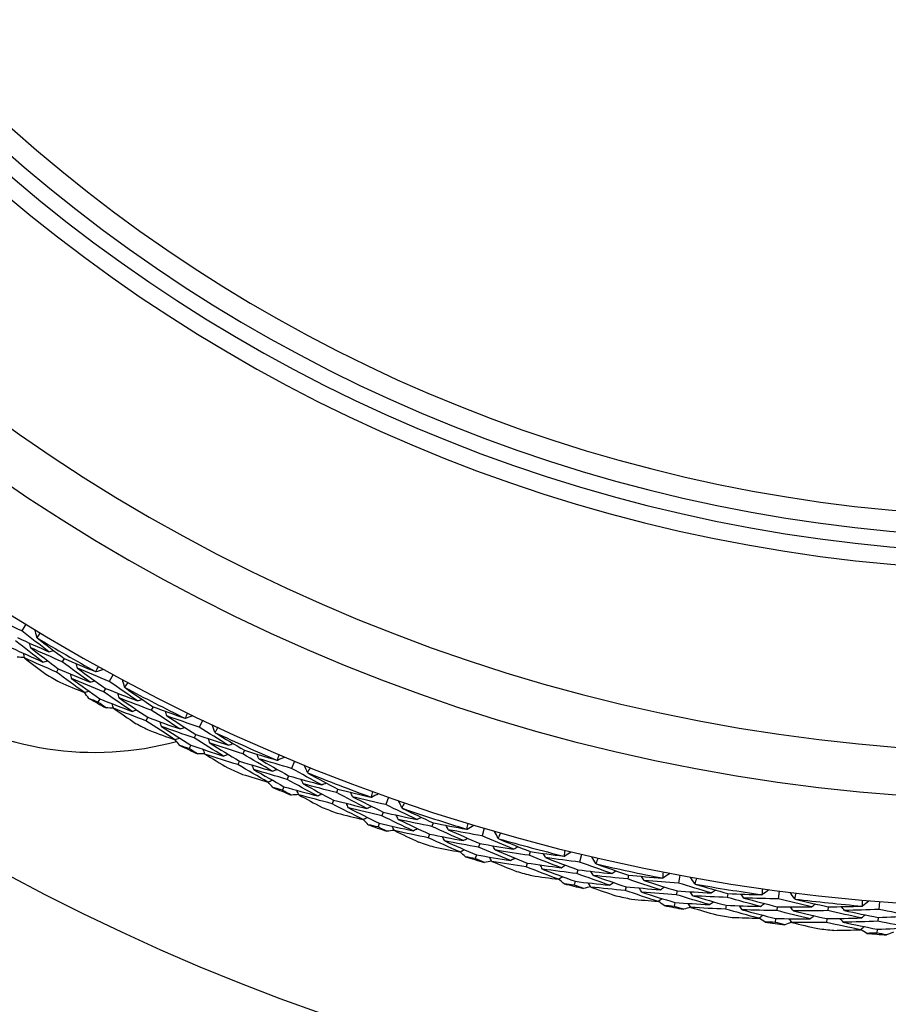
# Model space of a CAD drawing. Units: millimetres. Extents: x 24 to 867, y 24 to 606.
# Drawn here: x 704 to 717, y 140 to 154 of the extents above; entities that cross this region are included whole.
import ezdxf

# ---------------------------------------------------------------- set-up
doc = ezdxf.new("R2010")
doc.units = ezdxf.units.MM
doc.header["$LTSCALE"] = 3
for name, color, linetype, lineweight, true_color in [('Dimension (ISO)', 7, 'Continuous', 18, 0x00003f), ('Visible (ISO)', 7, 'Continuous', 25, 0x00003f), ('Visible Narrow (ISO)', 7, 'Continuous', 25, 0x00003f)]:
    doc.layers.add(name, color=color, linetype=linetype, lineweight=lineweight, true_color=true_color)
doc.styles.add('Samuel Heath (ISO)', font='tahoma.ttf')
doc.dimstyles.new('Samuel Heath (ISO)', dxfattribs={"dimscale": 3, "dimtxt": 3, "dimasz": 2.5, "dimexe": 1, "dimexo": 1.5, "dimgap": 0.762, "dimtad": 0, "dimtih": 1, "dimtoh": 1, "dimrnd": 1e-08, "dimzin": 0, "dimdsep": 46, "dimtxsty": 'Samuel Heath (ISO)', "dimcen": 0.09, "dimdle": 10, "dimclrd": 256, "dimclre": 256, "dimclrt": 256, "dimazin": 0, "dimtfac": 1, "dimtmove": 0, "dimatfit": 3, "dimfxl": 0, "dimtolj": 1, "dimtzin": 0, "dimlwd": 15, "dimlwe": 15, "dimarcsym": 0})

# ---------------------------------------------------------------- blocks, each defined once
blk = doc.blocks.new('*D7')
at = {"layer": 'Defpoints', "color": 0, "transparency": 16777216}
for p in [(602.509, 191.863), (635.443, 146.682)]:
    blk.add_point(p, dxfattribs=at)
at = {"layer": 'Dimension (ISO)', "color": 176, "lineweight": 15, "true_color": 0x000080, "transparency": 16777216}
for p, q in [((606.927, 185.802), (631.025, 152.743)), ((635.443, 146.682), (658.603, 114.908)), ((658.603, 114.908), (666.103, 114.908))]:
    blk.add_line(p, q, dxfattribs=at)
at = {"layer": 'Dimension (ISO)', "color": 176, "true_color": 0x000080, "transparency": 16777216}
for points in [[(607.937, 186.538), (605.917, 185.066), (602.509, 191.863)], [(632.035, 153.479), (630.015, 152.007), (635.443, 146.682)]]:
    blk.add_solid(points, dxfattribs=at)
at = {"layer": 'Dimension (ISO)', "color": 176, "lineweight": 18, "true_color": 0x000080, "transparency": 16777216, "insert": (687.912, 119.755), "char_height": 9, "attachment_point": 2, "style": 'Samuel Heath (ISO)'}
blk.add_mtext('\\A1;∅55.91', dxfattribs=at)

msp = doc.modelspace()

# ---------------------------------------------------------------- linework, layer by layer
at = {"layer": 'Visible (ISO)'}
for p, q in [((704.483, 145.623), (704.424, 145.526)), ((705.036, 145.128), (705.008, 145.079)), ((704.95, 144.98), (704.923, 144.931)), ((705.741, 144.897), (705.687, 144.797)), ((705.632, 144.696), (705.605, 144.647)), ((705.55, 144.546), (705.524, 144.497)), ((706.319, 144.431), (706.293, 144.381)), ((706.241, 144.279), (706.216, 144.229)), ((707.035, 144.237), (706.986, 144.135)), ((706.936, 144.031), (706.912, 143.981)), ((706.863, 143.877), (706.839, 143.827)), ((707.636, 143.803), (707.613, 143.752)), ((707.566, 143.647), (707.544, 143.596)), ((708.361, 143.647), (708.318, 143.542)), ((708.274, 143.436), (708.253, 143.384)), ((708.208, 143.278), (708.187, 143.226)), ((708.985, 143.244), (708.965, 143.192)), ((708.923, 143.085), (708.903, 143.033)), ((709.717, 143.126), (709.679, 143.019)), ((709.641, 142.911), (709.622, 142.858)), ((709.584, 142.75), (709.565, 142.697)), ((710.36, 142.757), (710.343, 142.704)), ((710.308, 142.594), (710.29, 142.541)), ((711.098, 142.678), (711.066, 142.569)), ((711.033, 142.458), (711.017, 142.405)), ((710.985, 142.295), (710.969, 142.241)), ((711.76, 142.342), (711.746, 142.288)), ((712.501, 142.302), (712.474, 142.191)), ((711.716, 142.177), (711.701, 142.123)), ((712.447, 142.08), (712.434, 142.025)), ((713.179, 142.002), (713.168, 141.947)), ((713.921, 142), (713.901, 141.888)), ((712.408, 141.913), (712.395, 141.859)), ((713.144, 141.834), (713.132, 141.78)), ((713.88, 141.775), (713.869, 141.72)), ((714.615, 141.736), (714.606, 141.68)), ((715.356, 141.773), (715.341, 141.66)), ((713.848, 141.607), (713.838, 141.552)), ((716.8, 141.621), (716.791, 141.508)), ((714.588, 141.567), (714.579, 141.512)), ((715.326, 141.546), (715.318, 141.491)), ((716.062, 141.545), (716.056, 141.49)), ((715.303, 141.377), (715.296, 141.321)), ((716.044, 141.375), (716.038, 141.32)), ((716.782, 141.393), (716.777, 141.337)), ((716.768, 141.223), (716.764, 141.167))]:
    msp.add_line(p, q, dxfattribs=at)
for centre, radius, start, end in [((718.976, 169.273), 31, 36.2493, 323.7507), ((718.976, 169.273), 27.737, 17.9172, 342.0828), ((718.976, 169.273), 26.183, 18.6303, 341.3697), ((718.976, 169.273), 25.498, 18.9665, 341.0335), ((718.976, 169.273), 22.625, 20.5594, 339.4406), ((718.976, 169.273), 22.4, 20.6988, 339.3012), ((705.476, 148.273), 4.5, 189.6129, 285.2261), ((718.976, 169.273), 27.823, 238.9994, 241.0006), ((718.976, 169.273), 28.209, 239.7646, 240.2354), ((718.976, 169.273), 27.823, 241.9994, 244.0006), ((718.976, 169.273), 28.209, 241.2103, 241.7897), ((718.976, 169.273), 28.209, 242.7646, 243.2354), ((718.976, 169.273), 27.823, 244.9994, 247.0006), ((718.976, 169.273), 28.209, 244.2103, 244.7897), ((718.976, 169.273), 28.209, 245.7646, 246.2354), ((718.976, 169.273), 27.823, 247.9994, 250.0006), ((718.976, 169.273), 28.209, 247.2103, 247.7897), ((718.976, 169.273), 28.209, 248.7646, 249.2354), ((718.976, 169.273), 27.823, 250.9994, 253.0006), ((718.976, 169.273), 28.209, 250.2103, 250.7897), ((718.976, 169.273), 28.209, 251.7646, 252.2354), ((718.976, 169.273), 27.823, 253.9994, 256.0006), ((718.976, 169.273), 28.209, 253.2103, 253.7897), ((718.976, 169.273), 27.823, 256.9994, 259.0006), ((718.976, 169.273), 28.209, 254.7646, 255.2354), ((718.976, 169.273), 28.209, 256.2103, 256.7897), ((718.976, 169.273), 27.823, 259.9994, 262.0006), ((718.976, 169.273), 28.209, 257.7646, 258.2354), ((718.976, 169.273), 27.823, 262.9994, 265.0006), ((718.976, 169.273), 28.209, 259.2103, 259.7897), ((718.976, 169.273), 28.209, 260.7646, 261.2354), ((718.976, 169.273), 28.209, 262.2103, 262.7897), ((718.976, 169.273), 28.209, 263.7646, 264.2354), ((718.976, 169.273), 28.209, 265.2103, 265.7897)]:
    msp.add_arc(centre, radius, start, end, dxfattribs=at)
for points in [[(704.424, 145.526), (704.274, 145.595), (704.125, 145.666), (703.977, 145.738)], [(704.364, 145.428), (704.514, 145.358), (704.665, 145.29), (704.816, 145.224)], [(704.816, 145.224), (704.684, 145.323), (704.554, 145.424), (704.424, 145.526)], [(704.641, 145.431), (704.632, 145.468), (704.624, 145.505), (704.615, 145.542)], [(704.69, 145.497), (704.674, 145.475), (704.658, 145.453), (704.641, 145.431)], [(704.641, 145.431), (704.643, 145.429), (704.644, 145.426), (704.646, 145.424)], [(704.646, 145.424), (704.775, 145.324), (704.905, 145.225), (705.036, 145.128)], [(704.275, 145.282), (704.426, 145.212), (704.577, 145.143), (704.73, 145.076)], [(704.73, 145.076), (704.597, 145.176), (704.465, 145.278), (704.335, 145.38)], [(704.554, 145.28), (704.548, 145.303), (704.543, 145.326), (704.538, 145.348)], [(705.008, 145.079), (704.856, 145.145), (704.705, 145.212), (704.554, 145.28)], [(704.554, 145.28), (704.685, 145.179), (704.817, 145.079), (704.95, 144.98)], [(704.464, 145.136), (704.429, 145.14), (704.394, 145.143), (704.359, 145.146)], [(704.465, 145.134), (704.46, 145.157), (704.454, 145.179), (704.449, 145.202)], [(704.923, 144.931), (704.769, 144.997), (704.617, 145.065), (704.465, 145.134)], [(704.465, 145.134), (704.567, 145.056), (704.669, 144.978), (704.771, 144.901)], [(704.816, 145.224), (704.838, 145.23), (704.861, 145.236), (704.883, 145.242)], [(705.036, 145.128), (705.186, 145.063), (705.336, 145), (705.487, 144.938)], [(704.73, 145.076), (704.752, 145.082), (704.775, 145.088), (704.797, 145.094)], [(705.409, 144.786), (705.274, 144.883), (705.141, 144.98), (705.008, 145.079)], [(705.229, 144.985), (705.223, 145.008), (705.217, 145.03), (705.211, 145.053)], [(705.687, 144.797), (705.534, 144.858), (705.381, 144.921), (705.229, 144.985)], [(705.229, 144.985), (705.362, 144.887), (705.497, 144.791), (705.632, 144.696)], [(705.496, 144.938), (705.507, 144.963), (705.518, 144.988), (705.529, 145.013)], [(705.327, 144.636), (705.191, 144.734), (705.056, 144.832), (704.923, 144.931)], [(704.95, 144.98), (705.103, 144.914), (705.256, 144.849), (705.409, 144.786)], [(705.144, 144.837), (705.138, 144.859), (705.132, 144.882), (705.126, 144.904)], [(705.487, 144.938), (705.49, 144.938), (705.493, 144.938), (705.496, 144.938)], [(705.496, 144.938), (705.533, 144.949), (705.569, 144.96), (705.606, 144.971)], [(704.972, 144.785), (705.09, 144.735), (705.208, 144.685), (705.327, 144.636)], [(705.605, 144.647), (705.451, 144.709), (705.297, 144.772), (705.144, 144.837)], [(705.144, 144.837), (705.279, 144.738), (705.414, 144.641), (705.55, 144.546)], [(705.409, 144.786), (705.431, 144.793), (705.454, 144.8), (705.476, 144.806)], [(706.094, 144.516), (705.957, 144.608), (705.821, 144.702), (705.687, 144.797)], [(705.909, 144.714), (705.898, 144.75), (705.887, 144.787), (705.877, 144.823)], [(705.954, 144.782), (705.939, 144.759), (705.924, 144.736), (705.909, 144.714)], [(705.909, 144.714), (705.91, 144.711), (705.912, 144.709), (705.914, 144.706)], [(705.914, 144.706), (706.048, 144.613), (706.183, 144.522), (706.319, 144.431)], [(705.327, 144.636), (705.349, 144.643), (705.371, 144.65), (705.394, 144.656)], [(705.391, 144.551), (705.37, 144.579), (705.35, 144.608), (705.329, 144.637)], [(706.015, 144.364), (705.878, 144.457), (705.741, 144.551), (705.605, 144.647)], [(705.632, 144.696), (705.785, 144.634), (705.939, 144.574), (706.094, 144.516)], [(705.829, 144.558), (705.823, 144.581), (705.816, 144.603), (705.809, 144.625)], [(706.293, 144.381), (706.138, 144.439), (705.983, 144.498), (705.829, 144.558)], [(705.829, 144.558), (705.966, 144.464), (706.103, 144.371), (706.241, 144.279)], [(705.524, 144.497), (705.479, 144.515), (705.435, 144.533), (705.391, 144.551)], [(705.641, 144.414), (705.602, 144.442), (705.563, 144.469), (705.524, 144.497)], [(705.55, 144.546), (705.705, 144.483), (705.86, 144.423), (706.015, 144.364)], [(705.748, 144.41), (705.712, 144.411), (705.677, 144.413), (705.641, 144.414)], [(705.748, 144.408), (705.742, 144.43), (705.735, 144.452), (705.728, 144.475)], [(706.094, 144.516), (706.116, 144.523), (706.138, 144.53), (706.16, 144.537)], [(706.319, 144.431), (706.472, 144.374), (706.625, 144.319), (706.779, 144.265)], [(706.216, 144.229), (706.059, 144.287), (705.904, 144.347), (705.748, 144.408)], [(705.748, 144.408), (705.854, 144.335), (705.96, 144.263), (706.066, 144.191)], [(706.015, 144.364), (706.038, 144.371), (706.06, 144.378), (706.082, 144.385)], [(706.241, 144.279), (706.397, 144.221), (706.553, 144.165), (706.709, 144.11)], [(706.709, 144.11), (706.57, 144.199), (706.431, 144.29), (706.293, 144.381)], [(706.519, 144.299), (706.512, 144.321), (706.505, 144.343), (706.498, 144.366)], [(706.986, 144.135), (706.83, 144.188), (706.674, 144.243), (706.519, 144.299)], [(706.519, 144.299), (706.657, 144.208), (706.796, 144.119), (706.936, 144.031)], [(706.788, 144.266), (706.798, 144.291), (706.807, 144.317), (706.817, 144.343)], [(706.788, 144.266), (706.824, 144.278), (706.86, 144.291), (706.896, 144.304)], [(706.635, 143.956), (706.494, 144.046), (706.354, 144.137), (706.216, 144.229)], [(706.442, 144.146), (706.435, 144.168), (706.428, 144.191), (706.421, 144.213)], [(706.912, 143.981), (706.755, 144.034), (706.598, 144.09), (706.442, 144.146)], [(706.442, 144.146), (706.581, 144.055), (706.722, 143.965), (706.863, 143.877)], [(706.709, 144.11), (706.731, 144.118), (706.753, 144.126), (706.775, 144.133)], [(706.779, 144.265), (706.782, 144.265), (706.785, 144.265), (706.788, 144.266)], [(707.407, 143.875), (707.266, 143.961), (707.125, 144.047), (706.986, 144.135)], [(707.212, 144.063), (707.199, 144.099), (707.187, 144.135), (707.174, 144.171)], [(707.254, 144.134), (707.24, 144.11), (707.226, 144.087), (707.212, 144.063)], [(706.273, 144.086), (706.393, 144.042), (706.514, 143.998), (706.635, 143.956)], [(706.936, 144.031), (707.093, 143.978), (707.25, 143.926), (707.407, 143.875)], [(707.212, 144.063), (707.214, 144.061), (707.215, 144.059), (707.217, 144.056)], [(707.217, 144.056), (707.356, 143.971), (707.496, 143.886), (707.636, 143.803)], [(706.635, 143.956), (706.657, 143.964), (706.679, 143.971), (706.701, 143.979)], [(706.703, 143.873), (706.681, 143.901), (706.659, 143.929), (706.637, 143.957)], [(706.839, 143.827), (706.794, 143.842), (706.748, 143.858), (706.703, 143.873)], [(706.863, 143.877), (707.02, 143.823), (707.178, 143.77), (707.337, 143.719)], [(707.337, 143.719), (707.194, 143.805), (707.053, 143.892), (706.912, 143.981)], [(707.141, 143.904), (707.133, 143.926), (707.125, 143.948), (707.117, 143.97)], [(707.613, 143.752), (707.455, 143.801), (707.298, 143.852), (707.141, 143.904)], [(707.141, 143.904), (707.282, 143.817), (707.424, 143.731), (707.566, 143.647)], [(707.407, 143.875), (707.429, 143.884), (707.451, 143.892), (707.472, 143.901)], [(706.961, 143.751), (706.92, 143.776), (706.879, 143.801), (706.839, 143.827)], [(707.067, 143.752), (707.031, 143.751), (706.996, 143.751), (706.961, 143.751)], [(707.068, 143.749), (707.06, 143.771), (707.052, 143.793), (707.044, 143.815)], [(707.544, 143.596), (707.385, 143.645), (707.226, 143.697), (707.068, 143.749)], [(707.068, 143.749), (707.177, 143.682), (707.286, 143.616), (707.397, 143.55)], [(707.337, 143.719), (707.359, 143.728), (707.38, 143.736), (707.402, 143.745)], [(708.043, 143.502), (707.899, 143.584), (707.756, 143.667), (707.613, 143.752)], [(707.636, 143.803), (707.792, 143.754), (707.948, 143.707), (708.105, 143.661)], [(707.843, 143.681), (707.835, 143.703), (707.827, 143.725), (707.818, 143.747)], [(708.114, 143.662), (708.122, 143.688), (708.13, 143.714), (708.138, 143.74)], [(708.114, 143.662), (708.149, 143.677), (708.184, 143.691), (708.219, 143.706)], [(707.977, 143.345), (707.832, 143.427), (707.687, 143.511), (707.544, 143.596)], [(707.566, 143.647), (707.725, 143.597), (707.884, 143.549), (708.043, 143.502)], [(707.774, 143.525), (707.766, 143.546), (707.758, 143.568), (707.749, 143.59)], [(708.318, 143.542), (708.159, 143.587), (708.001, 143.633), (707.843, 143.681)], [(707.843, 143.681), (707.986, 143.598), (708.13, 143.516), (708.274, 143.436)], [(708.105, 143.661), (708.108, 143.661), (708.111, 143.662), (708.114, 143.662)], [(708.547, 143.482), (708.533, 143.518), (708.518, 143.553), (708.504, 143.588)], [(707.608, 143.456), (707.731, 143.418), (707.854, 143.381), (707.977, 143.345)], [(708.253, 143.384), (708.093, 143.429), (707.933, 143.476), (707.774, 143.525)], [(707.774, 143.525), (707.918, 143.441), (708.063, 143.359), (708.208, 143.278)], [(708.043, 143.502), (708.064, 143.511), (708.086, 143.52), (708.107, 143.529)], [(708.274, 143.436), (708.433, 143.39), (708.592, 143.347), (708.752, 143.305)], [(708.752, 143.305), (708.607, 143.382), (708.462, 143.462), (708.318, 143.542)], [(708.585, 143.555), (708.573, 143.531), (708.56, 143.507), (708.547, 143.482)], [(708.547, 143.482), (708.549, 143.48), (708.551, 143.478), (708.553, 143.475)], [(708.553, 143.475), (708.696, 143.397), (708.84, 143.32), (708.985, 143.244)], [(707.977, 143.345), (707.998, 143.354), (708.02, 143.363), (708.041, 143.372)], [(708.049, 143.266), (708.026, 143.292), (708.002, 143.319), (707.979, 143.346)], [(708.208, 143.278), (708.369, 143.232), (708.529, 143.188), (708.69, 143.145)], [(708.69, 143.145), (708.544, 143.224), (708.398, 143.303), (708.253, 143.384)], [(708.485, 143.319), (708.476, 143.341), (708.467, 143.363), (708.458, 143.384)], [(708.965, 143.192), (708.804, 143.233), (708.644, 143.275), (708.485, 143.319)], [(708.485, 143.319), (708.63, 143.24), (708.776, 143.162), (708.923, 143.085)], [(708.752, 143.305), (708.773, 143.314), (708.795, 143.324), (708.816, 143.333)], [(708.187, 143.226), (708.141, 143.239), (708.095, 143.253), (708.049, 143.266)], [(708.313, 143.157), (708.271, 143.18), (708.229, 143.203), (708.187, 143.226)], [(708.419, 143.163), (708.384, 143.161), (708.348, 143.159), (708.313, 143.157)], [(708.42, 143.161), (708.411, 143.183), (708.402, 143.204), (708.393, 143.226)], [(708.903, 143.033), (708.742, 143.074), (708.581, 143.117), (708.42, 143.161)], [(708.42, 143.161), (708.532, 143.1), (708.645, 143.039), (708.759, 142.979)], [(708.69, 143.145), (708.711, 143.155), (708.733, 143.164), (708.754, 143.174)], [(709.406, 142.965), (709.258, 143.04), (709.111, 143.115), (708.965, 143.192)], [(708.985, 143.244), (709.143, 143.204), (709.301, 143.165), (709.46, 143.127)], [(709.198, 143.133), (709.188, 143.155), (709.179, 143.176), (709.169, 143.198)], [(709.469, 143.129), (709.476, 143.155), (709.482, 143.182), (709.489, 143.208)], [(709.469, 143.129), (709.503, 143.145), (709.538, 143.162), (709.572, 143.178)], [(709.349, 142.805), (709.2, 142.879), (709.051, 142.955), (708.903, 143.033)], [(708.923, 143.085), (709.084, 143.043), (709.245, 143.004), (709.406, 142.965)], [(709.137, 142.974), (709.128, 142.995), (709.118, 143.016), (709.109, 143.038)], [(709.679, 143.019), (709.518, 143.056), (709.358, 143.094), (709.198, 143.133)], [(709.198, 143.133), (709.345, 143.058), (709.492, 142.984), (709.641, 142.911)], [(709.406, 142.965), (709.428, 142.976), (709.449, 142.986), (709.47, 142.996)], [(709.46, 143.127), (709.463, 143.128), (709.466, 143.128), (709.469, 143.129)], [(710.125, 142.805), (709.976, 142.875), (709.827, 142.947), (709.679, 143.019)], [(709.911, 142.972), (709.895, 143.006), (709.879, 143.041), (709.863, 143.075)], [(709.946, 143.046), (709.934, 143.022), (709.923, 142.997), (709.911, 142.972)], [(708.975, 142.896), (709.099, 142.865), (709.224, 142.834), (709.349, 142.805)], [(709.622, 142.858), (709.46, 142.895), (709.299, 142.934), (709.137, 142.974)], [(709.137, 142.974), (709.285, 142.898), (709.434, 142.823), (709.584, 142.75)], [(710.072, 142.643), (709.921, 142.713), (709.771, 142.785), (709.622, 142.858)], [(709.641, 142.911), (709.802, 142.874), (709.963, 142.839), (710.125, 142.805)], [(709.857, 142.806), (709.847, 142.827), (709.837, 142.848), (709.827, 142.869)], [(709.911, 142.972), (709.913, 142.97), (709.915, 142.968), (709.917, 142.965)], [(709.917, 142.965), (710.064, 142.895), (710.212, 142.825), (710.36, 142.757)], [(709.349, 142.805), (709.37, 142.815), (709.391, 142.825), (709.412, 142.835)], [(709.425, 142.73), (709.4, 142.755), (709.376, 142.78), (709.351, 142.806)], [(709.565, 142.697), (709.519, 142.708), (709.472, 142.719), (709.425, 142.73)], [(709.584, 142.75), (709.746, 142.713), (709.909, 142.677), (710.072, 142.643)], [(710.343, 142.704), (710.181, 142.736), (710.019, 142.77), (709.857, 142.806)], [(709.857, 142.806), (710.007, 142.734), (710.157, 142.663), (710.308, 142.594)], [(710.125, 142.805), (710.146, 142.816), (710.167, 142.826), (710.188, 142.837)], [(710.36, 142.757), (710.521, 142.725), (710.681, 142.694), (710.842, 142.665)], [(710.579, 142.658), (710.569, 142.678), (710.558, 142.699), (710.548, 142.72)], [(710.85, 142.667), (710.855, 142.694), (710.861, 142.721), (710.866, 142.747)], [(710.85, 142.667), (710.884, 142.685), (710.917, 142.703), (710.95, 142.722)], [(709.694, 142.635), (709.651, 142.655), (709.608, 142.676), (709.565, 142.697)], [(709.8, 142.647), (709.765, 142.643), (709.729, 142.639), (709.694, 142.635)], [(709.801, 142.644), (709.791, 142.666), (709.781, 142.687), (709.771, 142.708)], [(710.29, 142.541), (710.127, 142.574), (709.964, 142.609), (709.801, 142.644)], [(709.801, 142.644), (709.916, 142.589), (710.032, 142.534), (710.149, 142.48)], [(710.072, 142.643), (710.092, 142.653), (710.113, 142.664), (710.134, 142.675)], [(710.308, 142.594), (710.47, 142.562), (710.633, 142.53), (710.796, 142.501)], [(710.796, 142.501), (710.645, 142.567), (710.494, 142.635), (710.343, 142.704)], [(711.066, 142.569), (710.904, 142.597), (710.741, 142.626), (710.579, 142.658)], [(710.579, 142.658), (710.73, 142.59), (710.881, 142.524), (711.033, 142.458)], [(710.842, 142.665), (710.844, 142.666), (710.847, 142.666), (710.85, 142.667)], [(711.522, 142.378), (711.37, 142.44), (711.217, 142.504), (711.066, 142.569)], [(711.3, 142.534), (711.282, 142.567), (711.264, 142.601), (711.246, 142.634)], [(711.331, 142.61), (711.321, 142.584), (711.31, 142.559), (711.3, 142.534)], [(710.747, 142.337), (710.594, 142.404), (710.442, 142.472), (710.29, 142.541)], [(710.527, 142.495), (710.517, 142.516), (710.506, 142.536), (710.495, 142.557)], [(711.017, 142.405), (710.854, 142.433), (710.69, 142.463), (710.527, 142.495)], [(710.527, 142.495), (710.679, 142.427), (710.831, 142.36), (710.985, 142.295)], [(710.796, 142.501), (710.817, 142.512), (710.837, 142.523), (710.858, 142.534)], [(711.033, 142.458), (711.196, 142.43), (711.359, 142.403), (711.522, 142.378)], [(711.255, 142.365), (711.244, 142.385), (711.233, 142.406), (711.222, 142.426)], [(711.3, 142.534), (711.302, 142.531), (711.304, 142.529), (711.307, 142.527)], [(711.307, 142.527), (711.457, 142.464), (711.608, 142.403), (711.76, 142.342)], [(710.369, 142.409), (710.495, 142.384), (710.621, 142.36), (710.747, 142.337)], [(710.747, 142.337), (710.768, 142.348), (710.788, 142.359), (710.809, 142.37)], [(710.828, 142.266), (710.801, 142.29), (710.775, 142.314), (710.749, 142.338)], [(710.985, 142.295), (711.149, 142.266), (711.313, 142.239), (711.478, 142.213)], [(711.478, 142.213), (711.324, 142.276), (711.17, 142.34), (711.017, 142.405)], [(711.746, 142.288), (711.582, 142.312), (711.418, 142.338), (711.255, 142.365)], [(711.255, 142.365), (711.408, 142.301), (711.562, 142.238), (711.716, 142.177)], [(711.522, 142.378), (711.543, 142.39), (711.563, 142.402), (711.583, 142.413)], [(712.209, 142.109), (712.054, 142.168), (711.899, 142.227), (711.746, 142.288)], [(711.76, 142.342), (711.922, 142.319), (712.083, 142.297), (712.245, 142.276)], [(711.984, 142.255), (711.972, 142.275), (711.96, 142.295), (711.949, 142.315)], [(712.254, 142.278), (712.258, 142.305), (712.262, 142.332), (712.266, 142.359)], [(712.254, 142.278), (712.286, 142.298), (712.319, 142.318), (712.351, 142.338)], [(710.969, 142.241), (710.922, 142.249), (710.875, 142.258), (710.828, 142.266)], [(711.101, 142.185), (711.057, 142.204), (711.013, 142.222), (710.969, 142.241)], [(711.206, 142.203), (711.171, 142.197), (711.136, 142.191), (711.101, 142.185)], [(711.207, 142.201), (711.196, 142.221), (711.185, 142.242), (711.174, 142.262)], [(711.701, 142.123), (711.536, 142.148), (711.372, 142.173), (711.207, 142.201)], [(711.207, 142.201), (711.325, 142.151), (711.444, 142.103), (711.563, 142.055)], [(711.478, 142.213), (711.498, 142.225), (711.518, 142.237), (711.538, 142.248)], [(711.716, 142.177), (711.88, 142.153), (712.044, 142.13), (712.209, 142.109)], [(711.94, 142.089), (711.928, 142.11), (711.917, 142.13), (711.905, 142.15)], [(712.474, 142.191), (712.311, 142.211), (712.147, 142.232), (711.984, 142.255)], [(711.984, 142.255), (712.138, 142.195), (712.292, 142.137), (712.447, 142.08)], [(712.209, 142.109), (712.229, 142.121), (712.249, 142.134), (712.268, 142.146)], [(712.245, 142.276), (712.248, 142.277), (712.251, 142.277), (712.254, 142.278)], [(712.94, 142.025), (712.784, 142.079), (712.629, 142.135), (712.474, 142.191)], [(712.71, 142.168), (712.69, 142.201), (712.671, 142.234), (712.651, 142.266)], [(712.737, 142.246), (712.728, 142.22), (712.719, 142.194), (712.71, 142.168)], [(712.71, 142.168), (712.712, 142.166), (712.715, 142.165), (712.717, 142.163)], [(712.717, 142.163), (712.87, 142.108), (713.025, 142.054), (713.179, 142.002)], [(712.168, 141.943), (712.012, 142.002), (711.856, 142.062), (711.701, 142.123)], [(712.434, 142.025), (712.27, 142.045), (712.105, 142.066), (711.94, 142.089)], [(711.94, 142.089), (712.095, 142.029), (712.251, 141.971), (712.408, 141.913)], [(712.904, 141.858), (712.747, 141.912), (712.59, 141.968), (712.434, 142.025)], [(712.447, 142.08), (712.612, 142.06), (712.776, 142.042), (712.94, 142.025)], [(712.674, 141.998), (712.662, 142.018), (712.649, 142.038), (712.637, 142.057)], [(712.94, 142.025), (712.96, 142.038), (712.979, 142.05), (712.999, 142.063)], [(713.179, 142.002), (713.342, 141.986), (713.505, 141.973), (713.667, 141.961)], [(713.676, 141.963), (713.678, 141.99), (713.681, 142.018), (713.683, 142.045)], [(713.676, 141.963), (713.707, 141.985), (713.738, 142.007), (713.77, 142.028)], [(711.787, 141.995), (711.914, 141.977), (712.041, 141.96), (712.168, 141.943)], [(712.168, 141.943), (712.188, 141.955), (712.208, 141.968), (712.228, 141.98)], [(712.252, 141.877), (712.225, 141.899), (712.197, 141.922), (712.17, 141.945)], [(712.395, 141.859), (712.347, 141.865), (712.3, 141.871), (712.252, 141.877)], [(712.53, 141.81), (712.484, 141.826), (712.44, 141.843), (712.395, 141.859)], [(712.408, 141.913), (712.573, 141.893), (712.738, 141.875), (712.904, 141.858)], [(712.634, 141.831), (712.622, 141.851), (712.61, 141.871), (712.598, 141.891)], [(713.168, 141.947), (713.003, 141.962), (712.838, 141.979), (712.674, 141.998)], [(712.674, 141.998), (712.83, 141.942), (712.987, 141.887), (713.144, 141.834)], [(712.904, 141.858), (712.924, 141.871), (712.943, 141.883), (712.963, 141.896)], [(713.64, 141.792), (713.482, 141.842), (713.324, 141.894), (713.168, 141.947)], [(713.407, 141.926), (713.395, 141.945), (713.382, 141.965), (713.369, 141.985)], [(713.901, 141.888), (713.736, 141.899), (713.572, 141.912), (713.407, 141.926)], [(713.407, 141.926), (713.564, 141.874), (713.722, 141.824), (713.88, 141.775)], [(713.667, 141.961), (713.67, 141.961), (713.673, 141.962), (713.676, 141.963)], [(714.375, 141.746), (714.216, 141.792), (714.058, 141.84), (713.901, 141.888)], [(714.137, 141.878), (714.116, 141.909), (714.094, 141.941), (714.073, 141.972)], [(714.16, 141.957), (714.152, 141.93), (714.145, 141.904), (714.137, 141.878)], [(714.137, 141.878), (714.14, 141.876), (714.142, 141.874), (714.144, 141.872)], [(714.144, 141.872), (714.301, 141.825), (714.457, 141.78), (714.615, 141.736)], [(712.633, 141.833), (712.599, 141.826), (712.564, 141.818), (712.53, 141.81)], [(713.132, 141.78), (712.966, 141.796), (712.8, 141.813), (712.634, 141.831)], [(712.634, 141.831), (712.755, 141.788), (712.876, 141.746), (712.998, 141.705)], [(713.608, 141.624), (713.449, 141.675), (713.29, 141.727), (713.132, 141.78)], [(713.144, 141.834), (713.309, 141.819), (713.474, 141.805), (713.64, 141.792)], [(713.372, 141.758), (713.36, 141.778), (713.347, 141.798), (713.334, 141.817)], [(713.869, 141.72), (713.704, 141.732), (713.538, 141.744), (713.372, 141.758)], [(713.372, 141.758), (713.531, 141.707), (713.689, 141.656), (713.848, 141.607)], [(713.64, 141.792), (713.659, 141.806), (713.678, 141.819), (713.697, 141.832)], [(714.347, 141.578), (714.187, 141.624), (714.028, 141.671), (713.869, 141.72)], [(713.88, 141.775), (714.045, 141.764), (714.21, 141.754), (714.375, 141.746)], [(714.11, 141.705), (714.097, 141.724), (714.083, 141.744), (714.07, 141.763)], [(714.375, 141.746), (714.393, 141.76), (714.412, 141.774), (714.431, 141.788)], [(714.615, 141.736), (714.778, 141.729), (714.941, 141.724), (715.104, 141.72)], [(714.846, 141.672), (714.832, 141.691), (714.819, 141.71), (714.805, 141.729)], [(715.104, 141.72), (715.107, 141.721), (715.11, 141.722), (715.112, 141.723)], [(715.112, 141.723), (715.113, 141.751), (715.114, 141.778), (715.116, 141.805)], [(715.112, 141.723), (715.142, 141.747), (715.173, 141.77), (715.203, 141.793)], [(715.578, 141.662), (715.555, 141.692), (715.532, 141.723), (715.508, 141.753)], [(715.596, 141.742), (715.59, 141.715), (715.584, 141.689), (715.578, 141.662)], [(713.224, 141.656), (713.352, 141.645), (713.48, 141.634), (713.608, 141.624)], [(713.608, 141.624), (713.627, 141.638), (713.646, 141.651), (713.665, 141.664)], [(713.695, 141.563), (713.667, 141.584), (713.638, 141.605), (713.61, 141.626)], [(713.848, 141.607), (714.015, 141.596), (714.181, 141.586), (714.347, 141.578)], [(714.079, 141.537), (714.066, 141.556), (714.053, 141.575), (714.04, 141.595)], [(714.606, 141.68), (714.44, 141.687), (714.275, 141.695), (714.11, 141.705)], [(714.11, 141.705), (714.269, 141.658), (714.428, 141.611), (714.588, 141.567)], [(714.347, 141.578), (714.366, 141.591), (714.385, 141.605), (714.404, 141.619)], [(715.085, 141.551), (714.925, 141.593), (714.765, 141.636), (714.606, 141.68)], [(715.341, 141.66), (715.176, 141.663), (715.011, 141.666), (714.846, 141.672)], [(714.846, 141.672), (715.006, 141.628), (715.165, 141.587), (715.326, 141.546)], [(715.085, 141.551), (715.104, 141.565), (715.122, 141.579), (715.141, 141.593)], [(715.821, 141.543), (715.661, 141.581), (715.501, 141.62), (715.341, 141.66)], [(715.578, 141.662), (715.58, 141.66), (715.582, 141.659), (715.585, 141.657)], [(715.585, 141.657), (715.743, 141.618), (715.902, 141.581), (716.062, 141.545)], [(715.821, 141.543), (715.84, 141.558), (715.858, 141.573), (715.876, 141.588)], [(716.559, 141.559), (716.559, 141.586), (716.559, 141.614), (716.558, 141.641)], [(716.559, 141.559), (716.588, 141.584), (716.617, 141.608), (716.646, 141.633)], [(713.838, 141.552), (713.791, 141.556), (713.743, 141.559), (713.695, 141.563)], [(713.976, 141.511), (713.93, 141.524), (713.884, 141.538), (713.838, 141.552)], [(714.078, 141.539), (714.044, 141.529), (714.01, 141.52), (713.976, 141.511)], [(714.579, 141.512), (714.413, 141.519), (714.246, 141.527), (714.079, 141.537)], [(714.079, 141.537), (714.202, 141.5), (714.325, 141.464), (714.449, 141.429)], [(715.062, 141.381), (714.901, 141.423), (714.74, 141.467), (714.579, 141.512)], [(714.588, 141.567), (714.754, 141.56), (714.919, 141.555), (715.085, 141.551)], [(714.82, 141.503), (714.806, 141.522), (714.793, 141.541), (714.779, 141.559)], [(715.318, 141.491), (715.152, 141.493), (714.986, 141.497), (714.82, 141.503)], [(714.82, 141.503), (714.981, 141.459), (715.142, 141.417), (715.303, 141.377)], [(715.803, 141.373), (715.641, 141.411), (715.479, 141.45), (715.318, 141.491)], [(715.326, 141.546), (715.491, 141.544), (715.656, 141.543), (715.821, 141.543)], [(715.559, 141.488), (715.545, 141.507), (715.531, 141.525), (715.517, 141.544)], [(716.056, 141.49), (715.89, 141.488), (715.725, 141.487), (715.559, 141.488)], [(715.559, 141.488), (715.72, 141.449), (715.882, 141.411), (716.044, 141.375)], [(716.541, 141.385), (716.379, 141.418), (716.217, 141.453), (716.056, 141.49)], [(716.062, 141.545), (716.225, 141.547), (716.388, 141.55), (716.551, 141.555)], [(716.296, 141.493), (716.282, 141.512), (716.267, 141.53), (716.252, 141.548)], [(716.791, 141.508), (716.626, 141.501), (716.461, 141.497), (716.296, 141.493)], [(716.296, 141.493), (716.458, 141.458), (716.62, 141.425), (716.782, 141.393)], [(716.541, 141.385), (716.559, 141.4), (716.577, 141.415), (716.595, 141.431)], [(716.551, 141.555), (716.554, 141.556), (716.557, 141.558), (716.559, 141.559)], [(717.277, 141.416), (717.115, 141.445), (716.953, 141.476), (716.791, 141.508)], [(714.678, 141.393), (714.806, 141.388), (714.934, 141.384), (715.062, 141.381)], [(715.062, 141.381), (715.081, 141.396), (715.099, 141.41), (715.118, 141.424)], [(715.153, 141.324), (715.123, 141.344), (715.094, 141.363), (715.064, 141.383)], [(715.296, 141.321), (715.248, 141.322), (715.2, 141.323), (715.153, 141.324)], [(715.435, 141.287), (715.389, 141.298), (715.343, 141.31), (715.296, 141.321)], [(715.303, 141.377), (715.47, 141.374), (715.636, 141.373), (715.803, 141.373)], [(715.536, 141.321), (715.503, 141.309), (715.469, 141.298), (715.435, 141.287)], [(715.538, 141.319), (715.523, 141.337), (715.509, 141.356), (715.495, 141.374)], [(716.038, 141.32), (715.871, 141.318), (715.705, 141.318), (715.538, 141.319)], [(715.538, 141.319), (715.662, 141.289), (715.787, 141.259), (715.912, 141.231)], [(715.803, 141.373), (715.821, 141.388), (715.839, 141.403), (715.857, 141.418)], [(716.527, 141.215), (716.364, 141.248), (716.201, 141.283), (716.038, 141.32)], [(716.044, 141.375), (716.21, 141.377), (716.376, 141.38), (716.541, 141.385)], [(716.279, 141.323), (716.264, 141.341), (716.25, 141.36), (716.235, 141.378)], [(716.777, 141.337), (716.611, 141.331), (716.445, 141.327), (716.279, 141.323)], [(716.279, 141.323), (716.442, 141.288), (716.605, 141.255), (716.768, 141.223)], [(717.267, 141.246), (717.104, 141.275), (716.94, 141.305), (716.777, 141.337)], [(716.782, 141.393), (716.947, 141.399), (717.112, 141.407), (717.277, 141.416)], [(716.143, 141.206), (716.271, 141.208), (716.399, 141.211), (716.527, 141.215)], [(716.527, 141.215), (716.545, 141.23), (716.563, 141.245), (716.58, 141.26)], [(716.621, 141.162), (716.59, 141.18), (716.56, 141.198), (716.529, 141.216)], [(716.764, 141.167), (716.716, 141.165), (716.668, 141.164), (716.621, 141.162)], [(716.905, 141.14), (716.858, 141.149), (716.811, 141.158), (716.764, 141.167)], [(716.768, 141.223), (716.935, 141.229), (717.101, 141.236), (717.267, 141.246)], [(717.004, 141.179), (716.971, 141.166), (716.938, 141.153), (716.905, 141.14)]]:
    msp.add_open_spline(points, degree=3, dxfattribs=at)
at = {"layer": 'Visible Narrow (ISO)'}
for radius, start, end in [(22.876, 20.4068, 339.5932), (22.098, 20.8896, 339.1104)]:
    msp.add_arc((718.976, 169.273), radius, start, end, dxfattribs=at)

# ---------------------------------------------------------------- dimensions: what is measured, and where the dimension line sits
at = {"layer": 'Dimension (ISO)', "color": 176, "lineweight": 18, "true_color": 0x000080}
dim = msp.add_diameter_dim_2p(p1=(602.509, 191.863), p2=(635.443, 146.682), dimstyle='Samuel Heath (ISO)', override={"dimgap": 0.762, "dimdec": 2, "dimlfac": 1, "dimtol": 0, "dimlim": 0, "dimtp": 0, "dimtm": 0, "dimtdec": 2, "dimatfit": 2}, dxfattribs=at)
dim.commit()
dim.dimension.update_dxf_attribs({"geometry": '*D7', "text_midpoint": (687.912, 114.908), "dimtype": 163})

doc.saveas('drawing.dxf')
